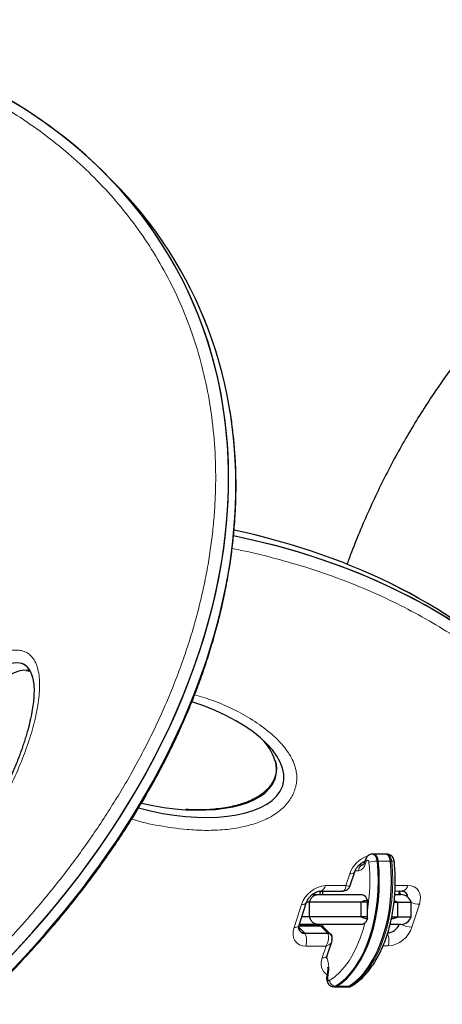
# Model space of a CAD drawing. Extents: x -83 to 770, y -9 to 651.
# Drawn here: x 168 to 175, y 172 to 189 of the extents above; entities that cross this region are included whole.
import ezdxf

# ---------------------------------------------------------------- set-up
doc = ezdxf.new("R2010")
doc.units = 0
doc.header["$LTSCALE"] = 0.125
doc.header["$MEASUREMENT"] = 0
doc.layers.add('CONTOUR', color=7, linetype='CONTINUOUS')

msp = doc.modelspace()

# ---------------------------------------------------------------- linework, layer by layer
at = {"layer": 'CONTOUR', "lineweight": 25}
for p, q in [((169.39567, 185.8448), (169.27129, 185.96919)), ((171.36217, 182.06264), (171.36029, 182.07312)), ((167.98636, 177.60835), (167.99886, 177.60511)), ((173.65439, 174.43507), (173.63924, 174.38932)), ((173.79062, 174.52459), (173.77014, 174.52459)), ((173.99541, 174.52459), (173.79062, 174.52459)), ((174.01588, 174.52459), (173.99541, 174.52459)), ((173.39898, 173.99639), (173.47515, 174.22913)), ((173.55289, 174.34538), (173.6137, 174.34538)), ((172.89145, 173.9035), (173.2718, 173.90423)), ((173.27183, 173.90637), (173.27671, 173.90608)), ((174.15136, 173.90591), (174.27464, 173.90615)), ((174.22906, 173.89875), (174.21159, 173.84538)), ((174.23095, 173.90606), (174.22906, 173.89875)), ((172.76008, 173.84538), (172.85071, 173.84538)), ((172.85071, 173.84538), (173.59402, 173.84538)), ((173.68842, 173.72038), (173.68842, 173.74776)), ((174.20039, 173.72038), (174.13868, 173.74083)), ((174.15139, 173.84538), (174.24839, 173.84538)), ((174.2228, 173.84538), (174.23126, 173.87124)), ((172.54096, 173.33011), (172.66729, 173.71612)), ((172.71557, 173.72038), (172.66888, 173.72038)), ((173.58603, 173.72038), (172.71557, 173.72038)), ((172.71557, 173.47038), (172.71557, 173.72038)), ((173.68842, 173.72038), (173.58603, 173.72038)), ((173.58603, 173.47038), (173.58603, 173.72038)), ((173.68842, 173.47038), (173.68842, 173.72038)), ((174.13682, 173.72038), (174.20039, 173.72038)), ((174.20039, 173.72038), (174.42517, 173.72038)), ((174.20039, 173.47038), (174.20039, 173.72038)), ((174.42517, 173.47038), (174.42517, 173.72038)), ((172.71557, 173.47038), (172.58686, 173.47038)), ((173.58603, 173.47038), (172.71557, 173.47038)), ((173.68842, 173.47038), (173.58603, 173.47038)), ((173.68842, 173.44301), (173.68842, 173.47038)), ((174.098, 173.44301), (174.098, 173.47038)), ((174.098, 173.47038), (174.20039, 173.47038)), ((174.20039, 173.47038), (174.42517, 173.47038)), ((172.53826, 173.31969), (172.89904, 173.32038)), ((172.87572, 173.32343), (172.53906, 173.32279)), ((172.57359, 173.34538), (172.54441, 173.34538)), ((172.85071, 173.34538), (172.57359, 173.34538)), ((172.58137, 173.34538), (172.58254, 173.32287)), ((172.68377, 173.34538), (172.68492, 173.32307)), ((173.59402, 173.34538), (172.85071, 173.34538)), ((172.88855, 173.34538), (172.88984, 173.32178)), ((173.07633, 173.17595), (172.95194, 173.30034)), ((174.24839, 173.34538), (174.07059, 173.34538)), ((172.63921, 173.19526), (173.02343, 173.196)), ((173.01382, 172.81955), (173.09, 173.05229)), ((173.12643, 172.29693), (173.14691, 172.29693)), ((173.14691, 172.29693), (173.3517, 172.29693)), ((173.3517, 172.29693), (173.37217, 172.29693))]:
    msp.add_line(p, q, dxfattribs=at)
at = {"layer": 'CONTOUR', "lineweight": 18}
for p, q in [((173.6674, 174.40364), (173.65225, 174.35788)), ((173.87068, 174.40827), (173.8502, 174.40827)), ((174.07547, 174.40827), (173.87068, 174.40827)), ((174.09595, 174.40827), (174.07547, 174.40827)), ((173.54049, 174.24538), (173.48122, 174.24538)), ((173.32616, 173.99836), (173.39024, 174.19416)), ((172.98438, 173.99771), (173.32616, 173.99836)), ((174.15493, 173.99995), (174.36757, 174.00036)), ((174.23126, 173.87124), (174.25734, 173.84517)), ((172.45605, 173.29514), (172.58238, 173.68115)), ((174.56274, 173.68494), (174.43641, 173.29893)), ((172.53443, 173.30004), (172.63921, 173.19526)), ((172.87569, 173.32129), (172.89904, 173.32038)), ((172.89904, 173.32038), (173.02343, 173.196)), ((172.99299, 172.98038), (172.65122, 172.97972)), ((172.92891, 172.78458), (172.99299, 172.98038)), ((174.0344, 172.98237), (173.9503, 172.98221)), ((173.17422, 172.30516), (173.15375, 172.30516)), ((173.37901, 172.30516), (173.17422, 172.30516)), ((173.39949, 172.30516), (173.37901, 172.30516))]:
    msp.add_line(p, q, dxfattribs=at)
at = {"layer": 'CONTOUR', "lineweight": 18, "flags": 128}
for points in [[(173.8502, 174.40827), (173.86316, 174.24476), (173.86781, 174.07989), (173.86413, 173.91495), (173.85213, 173.75122), (173.83191, 173.58996), (173.80364, 173.43243), (173.76752, 173.27984), (173.72383, 173.1334), (173.67293, 172.99422), (173.6152, 172.86339), (173.55109, 172.74193), (173.48109, 172.63078), (173.40576, 172.53079), (173.32567, 172.44276), (173.24145, 172.36735), (173.15375, 172.30516)], [(173.39949, 172.30516), (173.48719, 172.36735), (173.57141, 172.44276), (173.6515, 172.53079), (173.72684, 172.63078), (173.79683, 172.74193), (173.86094, 172.86339), (173.91868, 172.99422), (173.96958, 173.1334), (174.01326, 173.27984), (174.04938, 173.43243), (174.07766, 173.58996), (174.09788, 173.75122), (174.10987, 173.91495), (174.11356, 174.07989), (174.10891, 174.24476), (174.09595, 174.40827)], [(173.71187, 174.39024), (173.70948, 174.40225), (173.70514, 174.41247), (173.69923, 174.41994), (173.69232, 174.42398), (173.68503, 174.42422), (173.67803, 174.42063), (173.67197, 174.41356), (173.6674, 174.40364)], [(173.77016, 174.52459), (173.784, 174.52252), (173.80742, 174.50884), (173.8274, 174.48354), (173.84211, 174.44896), (173.8502, 174.40827)], [(174.09595, 174.40827), (174.08786, 174.44896), (174.07315, 174.48354), (174.05316, 174.50884), (174.02975, 174.52252), (174.01588, 174.52459)], [(174.36757, 174.00036), (174.42383, 173.9944), (174.47396, 173.97652), (174.51603, 173.94742), (174.54841, 173.90821), (174.56987, 173.8604), (174.57959, 173.80582), (174.57718, 173.74658), (174.56274, 173.68494)], [(172.65122, 172.97972), (172.59495, 172.98568), (172.54482, 173.00356), (172.50276, 173.03266), (172.47037, 173.07187), (172.44891, 173.11968), (172.4392, 173.17426), (172.44161, 173.2335), (172.45605, 173.29514)], [(172.54689, 173.34824), (172.55005, 173.3476), (172.57359, 173.34538)], [(173.05258, 172.39936), (173.14103, 172.46261), (173.22568, 172.54005), (173.30578, 172.631), (173.38064, 172.73466), (173.44959, 172.85011), (173.51202, 172.97633), (173.56737, 173.11221), (173.61517, 173.25654), (173.64423, 173.36324)], [(173.02247, 172.45558), (173.01379, 172.46337), (173.00859, 172.47087), (173.00707, 172.47777), (173.00737, 172.47983)], [(173.02247, 172.45558), (173.02065, 172.44388), (173.02082, 172.43175), (173.02298, 172.42021), (173.02694, 172.41024), (173.03238, 172.40266), (173.03883, 172.39812), (173.04576, 172.39698), (173.05258, 172.39936)], [(173.15375, 172.30516), (173.13064, 172.29712), (173.12625, 172.29693)], [(173.37217, 172.29693), (173.37638, 172.29712), (173.39949, 172.30516)]]:
    msp.add_lwpolyline(points, dxfattribs=at)
at = {"layer": 'CONTOUR', "lineweight": 25, "flags": 128}
for points in [[(173.17422, 172.30516), (173.26193, 172.36735), (173.34615, 172.44276), (173.42624, 172.53079), (173.50157, 172.63078), (173.57156, 172.74193), (173.63568, 172.86339), (173.69341, 172.99422), (173.74431, 173.1334), (173.788, 173.27984), (173.82411, 173.43243), (173.85239, 173.58996), (173.87261, 173.75122), (173.88461, 173.91495), (173.88829, 174.07989), (173.88364, 174.24476), (173.87068, 174.40827)], [(173.17422, 172.30516), (173.26193, 172.36735), (173.34615, 172.44276), (173.42624, 172.53079), (173.50157, 172.63078), (173.57156, 172.74193), (173.63568, 172.86339), (173.69341, 172.99422), (173.74431, 173.1334), (173.788, 173.27984), (173.82411, 173.43243), (173.85239, 173.58996), (173.87261, 173.75122), (173.88461, 173.91495), (173.88829, 174.07989), (173.88364, 174.24476), (173.87068, 174.40827)], [(173.37901, 172.30516), (173.46671, 172.36735), (173.55094, 172.44276), (173.63102, 172.53079), (173.70636, 172.63078), (173.77635, 172.74193), (173.84046, 172.86339), (173.8982, 172.99422), (173.9491, 173.1334), (173.99278, 173.27984), (174.0289, 173.43243), (174.05718, 173.58996), (174.0774, 173.75122), (174.08939, 173.91495), (174.09308, 174.07989), (174.08843, 174.24476), (174.07547, 174.40827)], [(173.37901, 172.30516), (173.46671, 172.36735), (173.55094, 172.44276), (173.63102, 172.53079), (173.70636, 172.63078), (173.77635, 172.74193), (173.84046, 172.86339), (173.8982, 172.99422), (173.9491, 173.1334), (173.99278, 173.27984), (174.0289, 173.43243), (174.05718, 173.58996), (174.0774, 173.75122), (174.08939, 173.91495), (174.09308, 174.07989), (174.08843, 174.24476), (174.07547, 174.40827)], [(173.87068, 174.40827), (173.86259, 174.44896), (173.84788, 174.48354), (173.8279, 174.50884), (173.80448, 174.52252), (173.79062, 174.52459)], [(173.87068, 174.40827), (173.86259, 174.44896), (173.84788, 174.48354), (173.8279, 174.50884), (173.80448, 174.52252), (173.79062, 174.52459)], [(174.07547, 174.40827), (174.06738, 174.44896), (174.05267, 174.48354), (174.03268, 174.50884), (174.00927, 174.52252), (173.99541, 174.52459)], [(174.07547, 174.40827), (174.06738, 174.44896), (174.05267, 174.48354), (174.03268, 174.50884), (174.00927, 174.52252), (173.99541, 174.52459)], [(174.23126, 173.87124), (174.23869, 173.90297), (174.2391, 173.90608)], [(174.23126, 173.87124), (174.23869, 173.90297), (174.2391, 173.90608)], [(172.93713, 173.31123), (172.93848, 173.321), (172.93986, 173.34538)], [(173.14691, 172.29693), (173.15112, 172.29712), (173.17422, 172.30516)], [(173.14691, 172.29693), (173.15112, 172.29712), (173.17422, 172.30516)], [(173.3517, 172.29693), (173.35591, 172.29712), (173.37901, 172.30516)], [(173.3517, 172.29693), (173.35591, 172.29712), (173.37901, 172.30516)]]:
    msp.add_lwpolyline(points, dxfattribs=at)
at = {"layer": 'CONTOUR', "lineweight": 18}
for centre, radius, start, end in [((173.84601, 174.03757), 0.48192, 109.08651, 161.038807), ((173.68595, 174.42972), 0.032, 170.300043, 234.591311), ((170.67736, 174.07079), 3.05128, 350.687349, 6.009548), ((173.85009, 173.86963), 0.53864, 89.98807, 104.868828), ((174.10704, 174.34528), 0.06396, 60.044717, 99.990279), ((173.406, 174.27683), 0.08416, 259.206443, 325.043792), ((173.63244, 174.25361), 0.09232, 96.243546, 185.111074), ((173.51565, 174.38182), 0.13868, 280.315737, 350.060001), ((173.67082, 174.38398), 0.03203, 170.405444, 234.574464), ((173.02098, 173.5377), 0.46147, 94.549187, 161.888667), ((172.86641, 174.02077), 0.1202, 282.724303, 348.939788), ((174.26545, 173.88785), 0.038, 164.515204, 205.90814), ((174.25745, 174.01604), 0.11123, 278.890454, 351.893545), ((172.59814, 173.76382), 0.08416, 259.20795, 325.036441), ((174.57219, 174.08718), 0.40235, 248.56739, 268.654428), ((172.47189, 173.37723), 0.08361, 259.07355, 325.69296), ((173.9978, 173.44239), 0.46147, 274.549187, 341.888667), ((174.44862, 173.7177), 0.41894, 242.661937, 268.328729), ((172.36435, 173.07185), 0.30129, 342.196396, 24.180538), ((173.74754, 173.0745), 0.30129, 342.196396, 24.180538), ((173.14094, 172.68919), 0.23249, 155.778737, 235.588566), ((172.94476, 172.86667), 0.08361, 259.07355, 325.69296), ((172.46766, 172.59461), 0.57197, 345.931733, 20.294568), ((173.16478, 172.41843), 0.1138, 189.645107, 264.438072), ((173.40027, 172.36766), 0.06251, 269.287455, 301.545691)]:
    msp.add_arc(centre, radius, start, end, dxfattribs=at)
at = {"layer": 'CONTOUR', "lineweight": 25}
for centre, radius, start, end in [((173.0899, 173.84654), 0.20135, 163.565461, 180.329965), ((172.73853, 173.84654), 0.20133, 359.669358, 16.455838), ((174.26172, 173.80583), 0.1028, 359.58895, 79.729441), ((174.26089, 173.80525), 0.10363, 359.911823, 72.447512), ((174.24839, 173.65788), 0.1875, 19.471221, 90), ((174.24839, 173.53288), 0.1875, 270, 340.528779), ((172.6339, 173.29878), 0.10366, 188.13277, 272.933125), ((172.63356, 173.29836), 0.10326, 197.392467, 273.137035), ((172.90597, 173.25411), 0.0652, 45.158502, 66.779982), ((174.0034, 173.43475), 0.2376, 274.584902, 337.906162), ((173.02354, 173.12123), 0.07477, 333.411844, 90.084059)]:
    msp.add_arc(centre, radius, start, end, dxfattribs=at)
for centre, major_axis, ratio, start_param, end_param in [((158.1255, 177.7928), (12.43528, 6.41816), 0.7030213, 4.09591775, 7.04441816), ((158.1255, 177.7928), (12.43528, 6.41816), 0.7030213, 4.09591775, 7.03334639), ((158.24989, 177.66841), (12.43528, 6.41816), 0.7030213, 4.09591775, 6.50390087), ((158.24989, 177.66841), (12.43528, 6.41816), 0.7030213, 4.09591775, 6.50381301), ((164.83758, 168.42907), (13.12202, 6.98829), 0.71611504, 6.05864091, 7.00055602), ((164.83758, 168.42907), (13.12202, 6.98829), 0.71611504, 5.99133139, 7.00055602), ((164.7132, 168.55345), (13.12202, 6.98829), 0.71611504, 0.21504089, 0.70656686), ((164.7132, 168.55345), (13.12202, 6.98829), 0.71611504, 0.21498017, 0.70656686), ((166.94711, 175.82066), (0.96512, 1.89387), 0.32188391, 0.10183888, 3.20623478), ((166.94711, 175.82066), (0.96512, 1.89387), 0.32188391, 0.10183888, 3.23585713), ((166.94711, 175.82066), (0.96512, 1.89387), 0.32188391, 5.95039281, 6.38502418), ((166.94711, 175.82066), (0.96512, 1.89387), 0.32188391, 5.92739219, 6.38502418), ((167.07149, 175.69627), (0.96512, 1.89387), 0.32188391, 0.10183888, 2.91416698), ((167.07149, 175.69627), (0.96512, 1.89387), 0.32188391, 0.01905275, 0.10183888), ((170.1886, 176.22471), (2.08412, -0.51927), 0.45620371, 6.15088866, 7.70192448), ((170.06422, 176.34909), (2.08412, -0.51927), 0.45620371, 6.15088866, 6.87431597), ((170.1886, 176.22471), (2.08412, -0.51927), 0.45620371, 4.66013598, 6.15088866), ((170.06422, 176.34909), (2.08412, -0.51927), 0.45620371, 4.7425995, 6.15088866)]:
    msp.add_ellipse(centre, major_axis=major_axis, ratio=ratio, start_param=start_param, end_param=end_param, dxfattribs=at)
at = {"layer": 'CONTOUR', "lineweight": 18}
for points, knots in [([(154.89316, 167.1715), (155.00536, 167.176), (155.31891, 167.18858), (155.83955, 167.22844), (156.26286, 167.27623), (156.69423, 167.3339), (157.13379, 167.40171), (157.77839, 167.52623), (158.4266, 167.67662), (159.07665, 167.85281), (159.72821, 168.05508), (160.37937, 168.28332), (161.02971, 168.53793), (161.67715, 168.81869), (162.32115, 169.12607), (162.95934, 169.45973), (163.59105, 169.82018), (164.21356, 170.20685), (164.82598, 170.62027), (165.42522, 171.05952), (166.01013, 171.52507), (166.57715, 172.01548), (167.12488, 172.53109), (167.6493, 173.06975), (168.14877, 173.63153), (168.61894, 174.21335), (169.058, 174.81488), (169.39445, 175.32938), (169.64469, 175.74794), (169.82248, 176.06474), (169.99039, 176.38476), (170.14777, 176.70703), (170.29406, 177.03054), (170.42934, 177.35543), (170.55351, 177.68185), (170.66612, 178.00871), (170.76677, 178.33491), (170.85561, 178.66062), (170.9326, 178.98598), (170.9975, 179.30989), (171.05015, 179.63128), (171.09075, 179.95031), (171.11932, 180.26718), (171.14133, 180.68497), (171.13906, 181.19862), (171.08981, 181.79691), (170.9954, 182.37654), (170.85796, 182.93353), (170.67909, 183.46793), (170.46149, 183.97687), (170.20678, 184.4607), (169.91782, 184.91749), (169.59615, 185.34778), (169.24457, 185.75034), (168.86442, 186.12581), (168.45834, 186.47342), (168.02745, 186.79383), (167.57419, 187.0866), (167.09948, 187.35235), (166.60553, 187.59084), (166.09309, 187.8026), (165.56419, 187.98754), (165.01943, 188.14608), (164.46068, 188.2782), (163.88842, 188.38424), (163.30439, 188.4642), (162.70902, 188.5183), (162.20473, 188.54187), (161.72554, 188.54891), (161.27311, 188.54281), (160.74242, 188.51722), (160.20592, 188.47301), (159.63313, 188.40649), (159.02429, 188.31371), (158.37986, 188.19045), (157.73179, 188.04132), (157.08182, 187.86641), (156.4303, 187.66541), (155.77911, 187.43845), (155.12868, 187.18513), (154.48108, 186.90566), (153.83686, 186.59957), (153.19837, 186.26721), (152.56629, 185.90806), (151.94331, 185.52269), (151.33032, 185.11056), (150.73041, 184.67258), (150.14472, 184.20829), (149.57679, 183.7191), (149.02803, 183.20467), (148.50243, 182.66714), (148.00164, 182.10644), (147.53, 181.5256), (147.08929, 180.92492), (146.68396, 180.30855), (146.37718, 179.78257), (146.15219, 179.35663), (145.99377, 179.03456), (145.84641, 178.71122), (145.71004, 178.38644), (145.58474, 178.06008), (145.47099, 177.73325), (145.36919, 177.40702), (145.27918, 177.08125), (145.20101, 176.75577), (145.13493, 176.4317), (145.08109, 176.1101), (145.03931, 175.79082), (145.00956, 175.47366), (144.98598, 175.05543), (144.98633, 174.54114), (145.03333, 173.94194), (145.12558, 173.3613), (145.26095, 172.8032), (145.43785, 172.26763), (145.6536, 171.75745), (145.90656, 171.27234), (146.19387, 170.81424), (146.51401, 170.38262), (146.86415, 169.97872), (147.24297, 169.60191), (147.64781, 169.25295), (148.07754, 168.9312), (148.52972, 168.63707), (149.00347, 168.37005), (149.49638, 168.13004), (150.00838, 167.91771), (150.48585, 167.74634), (150.79921, 167.6574), (150.93025, 167.62021)], [0, 0, 0, 0, 0.00494617, 0.01382266, 0.02271223, 0.02324861, 0.03239271, 0.04155148, 0.05069571, 0.05985529, 0.0689997, 0.0781605, 0.08730515, 0.09646763, 0.10561259, 0.11477733, 0.12392269, 0.13309034, 0.14223619, 0.15140752, 0.16055396, 0.16972982, 0.17887693, 0.18805812, 0.19720591, 0.20639301, 0.21554141, 0.22473444, 0.2293096, 0.23388474, 0.23848458, 0.24308439, 0.24765964, 0.25223488, 0.2568363, 0.2614377, 0.26601283, 0.27058796, 0.27518955, 0.27979115, 0.28436597, 0.28894081, 0.29354113, 0.29814147, 0.30728885, 0.3164833, 0.32562998, 0.33481864, 0.34396469, 0.35314737, 0.36229288, 0.37147005, 0.38061512, 0.38978754, 0.39893228, 0.4081008, 0.41724528, 0.4264107, 0.43555497, 0.44471799, 0.45386212, 0.46302331, 0.47216734, 0.48132719, 0.49047117, 0.49963012, 0.50877407, 0.51793247, 0.52250379, 0.53027076, 0.53803772, 0.54583985, 0.55364196, 0.56278605, 0.57194481, 0.58108903, 0.5902486, 0.599393, 0.60855376, 0.6176984, 0.62686084, 0.6360058, 0.64517047, 0.65431582, 0.66348338, 0.67262922, 0.68180046, 0.69094688, 0.70012262, 0.70926971, 0.71845076, 0.72759854, 0.73678549, 0.74593388, 0.75512676, 0.76427556, 0.76887534, 0.7734751, 0.77805035, 0.78262559, 0.78722698, 0.79182837, 0.7964035, 0.80097863, 0.80558024, 0.81018185, 0.81475668, 0.81933153, 0.8239319, 0.82853228, 0.83767968, 0.84687426, 0.85602096, 0.86520977, 0.87435583, 0.88353865, 0.89268417, 0.90186147, 0.91100655, 0.92017908, 0.92932382, 0.93849243, 0.94763691, 0.9568024, 0.96594668, 0.97510974, 0.98425388, 0.9934151, 1, 1, 1, 1]), ([(167.10913, 179.84812), (166.96815, 179.83348), (166.65465, 179.80091), (166.16476, 179.73302), (165.63958, 179.64525), (165.11105, 179.5405), (164.60027, 179.42373), (164.04936, 179.28182), (163.45809, 179.11032), (162.80683, 178.89657), (162.15571, 178.65756), (161.5066, 178.39347), (160.85995, 178.10389), (160.21785, 177.78911), (159.58088, 177.44872), (158.95137, 177.08317), (158.33005, 176.69203), (157.71959, 176.27604), (157.12086, 175.8348), (156.53688, 175.36944), (155.96873, 174.87964), (155.41975, 174.36706), (154.89122, 173.83155), (154.38677, 173.27542), (153.90779, 172.6988), (153.45806, 172.10476), (153.03899, 171.49374), (152.65425, 170.86965), (152.3051, 170.23323), (151.99475, 169.58913), (151.72412, 168.93835), (151.4956, 168.28599), (151.30963, 167.63315), (151.16751, 166.98501), (151.06911, 166.34259), (151.01459, 165.71072), (151.0033, 165.09018), (151.0344, 164.48516), (151.10685, 163.8961), (151.21906, 163.32642), (151.36978, 162.7762), (151.55696, 162.24808), (151.77929, 161.74189), (152.03451, 161.25953), (152.32138, 160.80067), (152.63758, 160.36666), (152.98198, 159.95706), (153.35237, 159.57277), (153.74773, 159.21333), (154.16599, 158.87934), (154.60627, 158.57033), (155.06665, 158.2867), (155.54639, 158.02801), (156.0437, 157.79451), (156.55798, 157.58584), (157.08754, 157.40214), (157.63189, 157.24312), (158.18945, 157.10886), (158.75981, 156.99916), (159.34145, 156.91406), (159.93404, 156.85342), (160.53611, 156.81728), (161.14736, 156.80558), (161.66322, 156.8162), (162.17238, 156.84157), (162.67426, 156.88049), (163.27398, 156.94852), (163.87745, 157.03835), (164.49592, 157.15213), (165.13049, 157.29183), (165.77985, 157.45907), (166.43102, 157.65134), (167.08227, 157.86853), (167.73324, 158.11101), (168.38203, 158.37858), (169.02819, 158.67164), (169.66961, 158.98991), (170.30571, 159.3338), (170.93413, 159.70284), (171.55412, 160.09745), (172.16302, 160.51688), (172.75991, 160.96151), (173.34177, 161.43021), (173.9075, 161.92325), (174.45373, 162.43897), (174.97918, 162.97747), (175.48021, 163.53641), (175.95539, 164.11564), (176.40099, 164.71202), (176.81555, 165.3251), (177.19547, 165.95092), (177.53947, 166.58869), (177.84441, 167.23375), (178.10938, 167.88507), (178.33207, 168.53755), (178.51207, 169.19006), (178.64817, 169.83746), (178.74054, 170.47873), (178.78907, 171.10906), (178.79447, 171.72773), (178.75762, 172.33056), (178.6796, 172.91716), (178.56202, 173.48416), (178.40616, 174.03149), (178.21408, 174.55658), (177.98708, 175.05961), (177.72744, 175.53871), (177.4364, 175.99423), (177.11626, 176.42485), (176.76815, 176.83103), (176.39428, 177.21187), (175.99564, 177.56784), (175.57431, 177.89837), (175.13114, 178.20391), (174.66807, 178.48409), (174.18579, 178.73932), (173.68614, 178.96942), (173.1696, 179.17455), (172.6382, 179.35528), (172.09112, 179.50924), (171.68077, 179.61035), (171.44919, 179.65257), (171.40865, 179.65996)], [0, 0, 0, 0, 0.005694135, 0.012662944, 0.019631736, 0.026628303, 0.033624847, 0.039811132, 0.048333995, 0.056870707, 0.065393748, 0.073931726, 0.082454991, 0.090994611, 0.099518154, 0.108059847, 0.116583726, 0.125127979, 0.133652253, 0.142199582, 0.150724298, 0.159275201, 0.167800382, 0.176355237, 0.184880856, 0.193439776, 0.201965742, 0.210528399, 0.219054551, 0.227620054, 0.236146189, 0.244713112, 0.253239025, 0.261805639, 0.270331176, 0.27889582, 0.287420898, 0.295982317, 0.304506923, 0.313064431, 0.321588596, 0.330142038, 0.338665819, 0.347215419, 0.355738876, 0.36428507, 0.372808263, 0.381351563, 0.389874546, 0.398415462, 0.40693828, 0.41547728, 0.423999972, 0.432537468, 0.441060069, 0.449596418, 0.458118957, 0.466654467, 0.475176971, 0.483711917, 0.492234412, 0.500769041, 0.509291551, 0.517826098, 0.522086789, 0.530152546, 0.538228637, 0.546252468, 0.554286755, 0.56280949, 0.571345316, 0.57986819, 0.588404978, 0.596928032, 0.605466111, 0.613989393, 0.622529141, 0.631052705, 0.639594558, 0.648118463, 0.65666291, 0.665187213, 0.673734773, 0.682259521, 0.690810685, 0.699335898, 0.707891033, 0.716416679, 0.724975873, 0.733501857, 0.742064745, 0.750590903, 0.759156555, 0.76768268, 0.776249639, 0.78477553, 0.793342059, 0.801867566, 0.810432022, 0.818957068, 0.827518233, 0.836042807, 0.844600035, 0.853124172, 0.86167734, 0.870201096, 0.878750447, 0.887273884, 0.895819862, 0.904343039, 0.912886159, 0.921409129, 0.929949899, 0.938472707, 0.947011592, 0.955534277, 0.964071683, 0.972594279, 0.98113056, 0.989653096, 0.998188559, 1, 1, 1, 1]), ([(167.85418, 177.95018), (167.87584, 177.94535), (167.91919, 177.93569), (167.97775, 177.90627), (168.02975, 177.86564), (168.08288, 177.80338), (168.12834, 177.71626), (168.16264, 177.59679), (168.18004, 177.4604), (168.18112, 177.30961), (168.16392, 177.09609), (168.11469, 176.81733), (168.0191, 176.47476), (167.88996, 176.11575), (167.73057, 175.74208), (167.53614, 175.35653), (167.31217, 174.97909), (167.0895, 174.66058), (166.88007, 174.39931), (166.68934, 174.19476), (166.51636, 174.04443), (166.37267, 173.94437), (166.26485, 173.88322), (166.15354, 173.8371), (166.03399, 173.8085), (165.92951, 173.80905), (165.84562, 173.83219), (165.78436, 173.86402), (165.73235, 173.90779), (165.68014, 173.97281), (165.63587, 174.06383), (165.60324, 174.18927), (165.58815, 174.33268), (165.59021, 174.49151), (165.61252, 174.71631), (165.66936, 175.00946), (165.77592, 175.3692), (165.91453, 175.73594), (166.07977, 176.1079), (166.27475, 176.48256), (166.49813, 176.84874), (166.71072, 177.145), (166.89861, 177.3743), (167.05317, 177.5409), (167.1983, 177.67425), (167.3288, 177.77548), (167.4413, 177.84853), (167.55878, 177.90748), (167.66973, 177.94372), (167.76992, 177.9584), (167.8261, 177.95292), (167.85418, 177.95018)], [0, 0, 0, 0, 0.007574933, 0.015152232, 0.023460696, 0.031775924, 0.045232881, 0.058718742, 0.074793678, 0.0909318, 0.107051429, 0.141511911, 0.176100791, 0.210646513, 0.250046758, 0.289601781, 0.329093983, 0.368408203, 0.392863034, 0.417351634, 0.441648477, 0.452780383, 0.463899802, 0.475166792, 0.486411473, 0.499987556, 0.508199891, 0.516415717, 0.524782852, 0.533156941, 0.547029465, 0.560932527, 0.577753553, 0.594640535, 0.611508551, 0.647668377, 0.683962291, 0.720208547, 0.758624091, 0.797188211, 0.835681342, 0.873999676, 0.89386834, 0.913759266, 0.933565459, 0.945464325, 0.957351043, 0.969395203, 0.981411838, 0.990709069, 1, 1, 1, 1]), ([(170.78401, 177.20407), (170.88729, 177.1727), (171.11328, 177.10406), (171.44012, 176.96289), (171.76318, 176.78454), (172.02565, 176.59439), (172.23274, 176.40266), (172.35995, 176.24009), (172.44136, 176.08984), (172.48298, 175.97195), (172.50265, 175.85527), (172.50242, 175.752), (172.48498, 175.65404), (172.45675, 175.56607), (172.42668, 175.50971), (172.41217, 175.48249)], [0, 0, 0, 0, 0.1201022, 0.26280181, 0.40505299, 0.54671603, 0.6421973, 0.73752662, 0.7885105, 0.83942061, 0.87756176, 0.91563302, 0.94440941, 0.97315876, 1, 1, 1, 1]), ([(172.41217, 175.48249), (172.39257, 175.45196), (172.35617, 175.39524), (172.28817, 175.32063), (172.20629, 175.24667), (172.10434, 175.17527), (171.95576, 175.09524), (171.77318, 175.02594), (171.52754, 174.96621), (171.25134, 174.92946), (170.94982, 174.92136), (170.59234, 174.94066), (170.18596, 174.99984), (169.87665, 175.06303), (169.73097, 175.11437), (169.72719, 175.1157)], [0, 0, 0, 0, 0.03272838, 0.06078325, 0.08885934, 0.13034012, 0.17190367, 0.24379683, 0.31588586, 0.423238, 0.5309945, 0.63866026, 0.81663453, 0.9952349, 1, 1, 1, 1]), ([(173.27671, 173.90608), (173.2787, 173.90585), (173.28971, 173.90463), (173.30522, 173.92013), (173.32115, 173.95083), (173.32449, 173.98248), (173.32616, 173.99836)], [0, 0, 0, 0, 0.06777848, 0.37540172, 0.68661253, 1, 1, 1, 1]), ([(173.39824, 173.99667), (173.39594, 173.99327), (173.39107, 173.98606), (173.36573, 173.98653), (173.33938, 173.99441), (173.32616, 173.99836)], [0, 0, 0, 0, 0.30715089, 0.65236819, 1, 1, 1, 1]), ([(173.02343, 173.196), (173.02796, 173.18023), (173.03708, 173.1485), (173.03441, 173.09135), (173.02061, 173.03287), (173.00222, 172.99791), (172.99299, 172.98038)], [0, 0, 0, 0, 0.24586061, 0.49471863, 0.74647889, 1, 1, 1, 1]), ([(173.08978, 173.05351), (173.08541, 173.04381), (173.07628, 173.02359), (173.04211, 172.99766), (173.0094, 172.98615), (172.99299, 172.98038)], [0, 0, 0, 0, 0.31428763, 0.655949, 1, 1, 1, 1])]:
    msp.add_open_spline(points, degree=3, knots=knots, dxfattribs=at)
at = {"layer": 'CONTOUR', "lineweight": 25}
for points, knots in [([(207.68288, 178.53429), (207.60013, 178.60501), (207.36088, 178.80946), (206.96227, 179.14242), (206.48603, 179.53075), (206.00635, 179.91187), (205.52346, 180.28572), (205.03754, 180.65214), (204.54878, 181.01099), (204.05735, 181.36211), (203.56344, 181.70537), (203.06724, 182.04064), (202.56893, 182.36777), (202.0687, 182.68663), (201.56674, 182.99709), (201.06323, 183.29903), (200.55836, 183.59232), (200.05233, 183.87683), (199.54532, 184.15244), (199.03753, 184.41905), (198.52913, 184.67653), (198.02033, 184.92478), (197.51131, 185.16367), (197.00227, 185.39312), (196.49339, 185.61301), (195.98488, 185.82325), (195.47691, 186.02373), (194.96969, 186.21436), (194.46341, 186.39506), (193.95827, 186.56572), (193.45445, 186.72628), (192.95217, 186.87663), (192.4516, 187.01672), (191.95296, 187.14645), (191.45644, 187.26576), (190.96226, 187.37457), (190.4706, 187.47283), (189.98168, 187.56047), (189.49571, 187.63744), (189.01288, 187.70369), (188.5334, 187.75917), (188.05749, 187.80385), (187.58536, 187.83768), (187.11721, 187.86064), (186.65326, 187.87272), (186.19373, 187.87388), (185.73882, 187.86414), (185.28874, 187.84349), (184.84372, 187.81193), (184.40395, 187.76948), (183.96965, 187.71618), (183.54101, 187.65204), (183.11825, 187.57712), (182.70155, 187.49146), (182.29111, 187.39513), (181.8871, 187.28817), (181.48972, 187.17068), (181.09913, 187.04272), (180.71549, 186.90437), (180.33896, 186.75574), (179.96969, 186.5969), (179.60782, 186.42797), (179.25347, 186.24902), (178.90679, 186.06017), (178.56787, 185.86152), (178.23684, 185.65316), (177.91381, 185.43519), (177.59886, 185.20772), (177.29211, 184.97085), (176.99364, 184.72466), (176.70354, 184.46926), (176.42191, 184.20474), (176.14884, 183.9312), (175.88443, 183.64874), (175.62876, 183.35747), (175.38193, 183.05747), (175.14401, 182.74883), (174.9151, 182.43166), (174.69528, 182.10606), (174.48464, 181.77211), (174.28328, 181.42993), (174.09127, 181.07962), (173.90875, 180.72129), (173.73563, 180.35515), (173.57266, 179.98092), (173.44196, 179.66026), (173.36955, 179.46181), (173.34449, 179.39312)], [0, 0, 0, 0, 0.00635789, 0.01838018, 0.0304038, 0.04242887, 0.05445551, 0.06648384, 0.07851396, 0.09054599, 0.10258003, 0.11461618, 0.12665453, 0.13869517, 0.15073819, 0.16278366, 0.17483165, 0.18688222, 0.1989354, 0.21099124, 0.22304975, 0.23511094, 0.24717478, 0.25924123, 0.27131024, 0.28338172, 0.29545555, 0.30753157, 0.3196096, 0.33168941, 0.34377072, 0.35585323, 0.36793655, 0.38002023, 0.39210363, 0.40418617, 0.4162672, 0.42834599, 0.44042175, 0.4524936, 0.46456058, 0.47662167, 0.48867574, 0.50072163, 0.51275809, 0.52478381, 0.53679745, 0.54879764, 0.56078298, 0.5727521, 0.58470364, 0.59663632, 0.6085489, 0.62044029, 0.63230951, 0.64415577, 0.65597846, 0.66777718, 0.67955177, 0.69130236, 0.70302931, 0.71473328, 0.72641521, 0.73807632, 0.74971811, 0.76134233, 0.77295096, 0.7845462, 0.79613043, 0.8077062, 0.81927615, 0.83084302, 0.84240923, 0.85397697, 0.86554899, 0.87712798, 0.8887165, 0.90031699, 0.91193172, 0.92356274, 0.93521188, 0.94688074, 0.95857063, 0.97028261, 0.98201745, 0.99377564, 1, 1, 1, 1]), ([(154.79008, 166.82327), (154.86017, 166.82415), (155.06478, 166.82673), (155.40736, 166.84281), (155.81715, 166.87072), (156.22946, 166.90996), (156.64366, 166.9598), (157.05943, 167.02036), (157.47636, 167.09153), (157.89408, 167.17323), (158.31207, 167.26534), (158.72966, 167.36771), (159.14615, 167.48015), (159.56096, 167.60244), (159.97366, 167.73441), (160.38382, 167.87587), (160.791, 168.0266), (161.19482, 168.18641), (161.59492, 168.35507), (161.99096, 168.53238), (162.38263, 168.71813), (162.76966, 168.91212), (163.15134, 169.11391), (163.52725, 169.32324), (163.89696, 169.53975), (164.26048, 169.76334), (164.61744, 169.99369), (164.96744, 170.23045), (165.31016, 170.4733), (165.64527, 170.72191), (165.97251, 170.97599), (166.29167, 171.23524), (166.60255, 171.4994), (166.90499, 171.76822), (167.19888, 172.0415), (167.4829, 172.31782), (167.75699, 172.59728), (168.0216, 172.87983), (168.2781, 173.16679), (168.52634, 173.45793), (168.76589, 173.75271), (168.99637, 174.05058), (169.21742, 174.35104), (169.42875, 174.65357), (169.6301, 174.95771), (169.82123, 175.26301), (170.00196, 175.56906), (170.17213, 175.87546), (170.33161, 176.18185), (170.48031, 176.48787), (170.61789, 176.79281), (170.74482, 177.09737), (170.86174, 177.40246), (170.96917, 177.70937), (171.06694, 178.01784), (171.15485, 178.32738), (171.23269, 178.63748), (171.30027, 178.94761), (171.35743, 179.25723), (171.40401, 179.56577), (171.43989, 179.87268), (171.46497, 180.17737), (171.47918, 180.47925), (171.48247, 180.77773), (171.47479, 181.07221), (171.45635, 181.36228), (171.42648, 181.64941), (171.39819, 181.86501), (171.3764, 181.98395), (171.3718, 182.00901)], [0, 0, 0, 0, 0.00942524, 0.0275143, 0.04559519, 0.06366219, 0.0817097, 0.09973237, 0.11772515, 0.1356833, 0.15360277, 0.17146339, 0.18923577, 0.20691783, 0.22450166, 0.24198045, 0.25934861, 0.27660171, 0.29373653, 0.31075098, 0.32764416, 0.34441625, 0.36106995, 0.37754624, 0.39388412, 0.41008589, 0.42614424, 0.4420537, 0.45781069, 0.47341336, 0.48886159, 0.50415685, 0.51930213, 0.53430183, 0.54916165, 0.56389071, 0.57830423, 0.59262627, 0.60689679, 0.62110376, 0.63523633, 0.64928497, 0.66324162, 0.67709974, 0.69085433, 0.704502, 0.71804092, 0.73147079, 0.74479284, 0.7580097, 0.77112085, 0.78408054, 0.79708102, 0.81014594, 0.82327102, 0.83645109, 0.84968006, 0.86295105, 0.87625643, 0.88958802, 0.90293713, 0.91629477, 0.92964952, 0.94299132, 0.95631118, 0.96959546, 0.98285057, 0.99638625, 1, 1, 1, 1]), ([(167.95301, 177.61118), (167.95941, 177.61121), (167.97211, 177.61125), (167.98164, 177.60931), (167.98636, 177.60835)], [0, 0, 0, 0, 0.50440324, 1, 1, 1, 1]), ([(168.05768, 177.50667), (168.06145, 177.49417), (168.07088, 177.46283), (168.07965, 177.40215), (168.0865, 177.32251), (168.08678, 177.22636), (168.07881, 177.11176), (168.06188, 176.98303), (168.03531, 176.83549), (167.99746, 176.67006), (167.94704, 176.48944), (167.88483, 176.29939), (167.81073, 176.10083), (167.72416, 175.89313), (167.62457, 175.67564), (167.51785, 175.46169), (167.40322, 175.25161), (167.28472, 175.0529), (167.1582, 174.85936), (167.03282, 174.68423), (166.91445, 174.53168), (166.80641, 174.4035), (166.705, 174.29417), (166.60861, 174.20072), (166.51823, 174.12179), (166.43413, 174.05712), (166.3559, 174.00536), (166.28387, 173.96522), (166.21925, 173.93618), (166.1606, 173.91649), (166.10876, 173.90576), (166.0651, 173.90377), (166.03836, 173.90654), (166.02703, 173.91058), (166.02391, 173.91169)], [0, 0, 0, 0, 0.01289199, 0.03229629, 0.05260872, 0.07985053, 0.10884978, 0.14060155, 0.17605841, 0.2173291, 0.26118283, 0.30678511, 0.35441741, 0.40433955, 0.45682456, 0.51214499, 0.56048834, 0.6116159, 0.66037558, 0.7073101, 0.74733387, 0.78136464, 0.81189143, 0.84004816, 0.86477613, 0.88660536, 0.90658078, 0.92444326, 0.94030165, 0.95446108, 0.96880019, 0.98205236, 0.99504846, 1, 1, 1, 1]), ([(172.1355, 176.10128), (172.13747, 176.09591), (172.14727, 176.06922), (172.15594, 176.01997), (172.16025, 175.95644), (172.15504, 175.89631), (172.14113, 175.8363), (172.11776, 175.77491), (172.08851, 175.72034), (172.0595, 175.67851), (172.02799, 175.6395), (171.98862, 175.59738), (171.93398, 175.54944), (171.87048, 175.50362), (171.79796, 175.46059), (171.71508, 175.42035), (171.62073, 175.38327), (171.51406, 175.3499), (171.39305, 175.32039), (171.25893, 175.29601), (171.11267, 175.27857), (170.95515, 175.26918), (170.79428, 175.26746), (170.68683, 175.27249), (170.63526, 175.27491)], [0, 0, 0, 0, 0.01140802, 0.05663353, 0.09800015, 0.13008484, 0.16402665, 0.19606877, 0.22659477, 0.24911693, 0.26331459, 0.29174541, 0.32322312, 0.35697491, 0.39429314, 0.43625254, 0.48374744, 0.5374712, 0.59802812, 0.6677535, 0.74329045, 0.82539513, 0.91620542, 1, 1, 1, 1]), ([(173.43301, 172.31441), (173.44872, 172.32459), (173.49321, 172.35338), (173.56372, 172.40979), (173.64309, 172.48664), (173.71826, 172.57437), (173.78881, 172.67222), (173.85421, 172.77948), (173.91401, 172.89534), (173.96785, 173.01895), (174.01541, 173.14942), (174.05644, 173.28587), (174.09071, 173.42739), (174.11804, 173.57307), (174.13828, 173.72195), (174.15133, 173.87306), (174.15713, 174.02546), (174.15556, 174.1781), (174.14854, 174.30333), (174.1413, 174.37709), (174.13898, 174.4007)], [0, 0, 0, 0, 0.03165148, 0.08958737, 0.1478553, 0.20651764, 0.26543477, 0.32448675, 0.38358219, 0.4426546, 0.50167921, 0.5606466, 0.6195571, 0.67841683, 0.73723519, 0.79602332, 0.85479332, 0.91355774, 0.97232851, 1, 1, 1, 1]), ([(173.47515, 174.22913), (173.47707, 174.23455), (173.48294, 174.25112), (173.49872, 174.28166), (173.525, 174.31818), (173.55771, 174.35199), (173.59398, 174.37966), (173.62431, 174.39728), (173.63981, 174.40252), (173.64409, 174.40397)], [0, 0, 0, 0, 0.08154978, 0.24968923, 0.41989295, 0.59174054, 0.76397266, 0.93474861, 1, 1, 1, 1]), ([(173.77022, 174.52318), (173.76416, 174.52345), (173.74616, 174.52425), (173.7182, 174.5137), (173.69044, 174.49457), (173.66799, 174.46823), (173.65913, 174.44663), (173.65439, 174.43507)], [0, 0, 0, 0, 0.11546291, 0.34349373, 0.55438712, 0.76151674, 1, 1, 1, 1]), ([(174.13898, 174.4007), (174.13755, 174.40997), (174.1341, 174.43227), (174.12032, 174.46408), (174.09753, 174.49326), (174.06814, 174.51361), (174.03965, 174.52428), (174.02184, 174.52346), (174.01591, 174.52318)], [0, 0, 0, 0, 0.14505058, 0.34909094, 0.53742291, 0.72192087, 0.90743405, 1, 1, 1, 1]), ([(173.63924, 174.38932), (173.6374, 174.38424), (173.63209, 174.36955), (173.62222, 174.35219), (173.61341, 174.3436), (173.61392, 174.34398), (173.61411, 174.34412)], [0, 0, 0, 0, 0.171735405, 0.49690805, 0.817465587, 1, 1, 1, 1]), ([(172.66729, 173.71612), (172.66921, 173.72153), (172.67508, 173.7381), (172.69085, 173.76863), (172.71715, 173.80519), (172.7498, 173.83889), (172.78628, 173.86697), (172.82351, 173.88754), (172.85781, 173.89971), (172.87981, 173.90324), (172.88908, 173.90344), (172.89145, 173.9035)], [0, 0, 0, 0, 0.06135531, 0.18785775, 0.31591329, 0.44520561, 0.57478725, 0.70327332, 0.83022124, 0.95667563, 1, 1, 1, 1]), ([(173.2767, 173.9045), (173.29004, 173.90601), (173.31642, 173.90898), (173.3539, 173.93057), (173.38376, 173.96094), (173.39396, 173.98475), (173.39905, 173.99663)], [0, 0, 0, 0, 0.25598959, 0.50601589, 0.75353521, 1, 1, 1, 1]), ([(174.27464, 173.90615), (174.27772, 173.90605), (174.28599, 173.90578), (174.28929, 173.9047), (174.29137, 173.90402)], [0, 0, 0, 0, 0.37258479, 1, 1, 1, 1]), ([(172.71557, 173.72038), (172.72246, 173.73955), (172.73624, 173.77788), (172.77382, 173.81997), (172.81342, 173.8414), (172.83993, 173.84535), (172.85041, 173.84538), (172.85071, 173.84538)], [0, 0, 0, 0, 0.27304524, 0.5460609, 0.81984135, 0.99475415, 1, 1, 1, 1]), ([(173.68842, 173.74776), (173.66093, 173.74511), (173.62546, 173.7417), (173.59326, 173.72429), (173.58603, 173.72038)], [0, 0, 0, 0, 0.775252037, 1, 1, 1, 1]), ([(173.59402, 173.84538), (173.60612, 173.84331), (173.63032, 173.83917), (173.66246, 173.80681), (173.68037, 173.77236), (173.68738, 173.75094), (173.68842, 173.74776)], [0, 0, 0, 0, 0.315016027, 0.630033745, 0.945009853, 1, 1, 1, 1]), ([(172.85071, 173.34538), (172.85041, 173.34538), (172.83993, 173.34541), (172.81342, 173.34936), (172.77382, 173.3708), (172.73624, 173.41288), (172.72246, 173.45121), (172.71557, 173.47038)], [0, 0, 0, 0, 0.00524585, 0.18015865, 0.4539391, 0.72695476, 1, 1, 1, 1]), ([(173.58603, 173.47038), (173.61092, 173.45975), (173.64434, 173.44549), (173.67946, 173.44351), (173.68842, 173.44301)], [0, 0, 0, 0, 0.74493271, 1, 1, 1, 1]), ([(173.68842, 173.44301), (173.68158, 173.42549), (173.6679, 173.39045), (173.63621, 173.3568), (173.61028, 173.34591), (173.59613, 173.34545), (173.59402, 173.34538)], [0, 0, 0, 0, 0.31492847, 0.62985557, 0.94481801, 1, 1, 1, 1]), ([(174.0873, 173.4188), (174.09, 173.42346), (174.0942, 173.43072), (174.097, 173.43977), (174.098, 173.44301)], [0, 0, 0, 0, 0.64187249, 1, 1, 1, 1]), ([(174.098, 173.44301), (174.1255, 173.44565), (174.16096, 173.44907), (174.19316, 173.46647), (174.20039, 173.47038)], [0, 0, 0, 0, 0.77525204, 1, 1, 1, 1]), ([(172.53488, 173.26829), (172.53477, 173.26853), (172.53417, 173.26996), (172.53221, 173.28181), (172.53338, 173.30333), (172.53874, 173.32227), (172.54096, 173.33011)], [0, 0, 0, 0, 0.068493812, 0.405410237, 0.75410091, 1, 1, 1, 1]), ([(172.89989, 173.32167), (172.89943, 173.32178), (172.88939, 173.32402), (172.87908, 173.32358), (172.86924, 173.32316)], [0, 0, 0, 0, 0.046072593, 1, 1, 1, 1]), ([(172.89904, 173.32038), (172.91299, 173.32013), (172.92731, 173.31988), (172.93601, 173.31178), (172.93624, 173.31157)], [0, 0, 0, 0, 0.97368685, 1, 1, 1, 1]), ([(158.60615, 156.91571), (158.70272, 156.89941), (158.9268, 156.86157), (159.28442, 156.81476), (159.67807, 156.77318), (160.07715, 156.74261), (160.48104, 156.72267), (160.88941, 156.71354), (161.3018, 156.71521), (161.7178, 156.7277), (162.13696, 156.75101), (162.55879, 156.78513), (162.98288, 156.83), (163.40833, 156.88555), (163.83453, 156.95171), (164.26083, 157.02833), (164.68706, 157.11533), (165.1128, 157.2126), (165.53763, 157.32), (165.96116, 157.43738), (166.38301, 157.5646), (166.80284, 157.7015), (167.22029, 157.84792), (167.63505, 158.00369), (168.04684, 158.16865), (168.45481, 158.34242), (168.85852, 158.52478), (169.25751, 158.71539), (169.6518, 158.9142), (170.04096, 159.12091), (170.42458, 159.33523), (170.80228, 159.55686), (171.17372, 159.78552), (171.53861, 160.02095), (171.89669, 160.26286), (172.2477, 160.51102), (172.59147, 160.76519), (172.92782, 161.02515), (173.25543, 161.28978), (173.57441, 161.5592), (173.88501, 161.83326), (174.18841, 162.1129), (174.48421, 162.3977), (174.77198, 162.68718), (175.05131, 162.98087), (175.32186, 163.27832), (175.58329, 163.57908), (175.83534, 163.88274), (176.07776, 164.18892), (176.31035, 164.49723), (176.53294, 164.80734), (176.74537, 165.11894), (176.94761, 165.43179), (177.13881, 165.74468), (177.31966, 166.05843), (177.49086, 166.37368), (177.65336, 166.69218), (177.80683, 167.0134), (177.951, 167.33681), (178.08559, 167.66189), (178.21032, 167.98805), (178.32497, 168.31473), (178.4293, 168.64134), (178.52314, 168.96732), (178.60631, 169.29211), (178.6787, 169.61518), (178.74019, 169.93601), (178.79072, 170.25407), (178.83016, 170.56894), (178.85894, 170.88187), (178.87726, 171.19385), (178.88505, 171.50575), (178.88223, 171.81682), (178.86862, 172.12672), (178.84442, 172.4352), (178.80861, 172.74143), (178.77476, 172.97671), (178.74936, 173.10814), (178.74321, 173.13996)], [0, 0, 0, 0, 0.01163771, 0.02700326, 0.04241344, 0.05786221, 0.07334319, 0.08884973, 0.10437498, 0.11991191, 0.13545341, 0.15099022, 0.16651498, 0.1820245, 0.19745985, 0.21284504, 0.22817369, 0.24344038, 0.25864031, 0.27376937, 0.28882414, 0.3038019, 0.31870064, 0.33351906, 0.34825659, 0.36291485, 0.37743106, 0.39185234, 0.40617191, 0.42038359, 0.43448249, 0.44846497, 0.46232868, 0.47607247, 0.48969635, 0.50320144, 0.51658993, 0.52986502, 0.54303362, 0.55595715, 0.56881864, 0.58161985, 0.59435123, 0.60700436, 0.61957209, 0.63204857, 0.64442923, 0.65671085, 0.66889149, 0.68097051, 0.69294848, 0.70482717, 0.7166096, 0.72830658, 0.73980514, 0.75134538, 0.76292102, 0.77452583, 0.78615311, 0.79779585, 0.80944676, 0.82109717, 0.83273849, 0.84436351, 0.85596525, 0.86753711, 0.879073, 0.89056734, 0.90201409, 0.91341649, 0.92495651, 0.93658748, 0.94831148, 0.9601293, 0.97204062, 0.984044, 0.99613686, 1, 1, 1, 1]), ([(173.02343, 173.196), (173.03618, 173.19432), (173.06167, 173.19098), (173.08612, 173.16989), (173.09056, 173.14982), (173.09229, 173.14202)], [0, 0, 0, 0, 0.3793111, 0.75862219, 1, 1, 1, 1]), ([(173.09034, 173.05336), (173.0941, 173.06782), (173.10178, 173.09735), (173.0966, 173.1282), (173.09395, 173.14393)], [0, 0, 0, 0, 0.49001356, 1, 1, 1, 1]), ([(173.00619, 172.76864), (173.00602, 172.76977), (173.00519, 172.77531), (173.0063, 172.79317), (173.01162, 172.81183), (173.01382, 172.81955)], [0, 0, 0, 0, 0.1309843, 0.64060907, 1, 1, 1, 1]), ([(173.01969, 172.62627), (173.0204, 172.61093), (173.02197, 172.57678), (173.01745, 172.5265), (173.01054, 172.49452), (173.00737, 172.47983)], [0, 0, 0, 0, 0.306106751, 0.68124247, 1, 1, 1, 1]), ([(173.00737, 172.47983), (173.00558, 172.47072), (173.00108, 172.44784), (173.00313, 172.41028), (173.01448, 172.37188), (173.03423, 172.33971), (173.06097, 172.31547), (173.09244, 172.29974), (173.11515, 172.29815), (173.12601, 172.29739)], [0, 0, 0, 0, 0.11032629, 0.27727599, 0.43774432, 0.58630214, 0.7282696, 0.87012393, 1, 1, 1, 1]), ([(173.37216, 172.29734), (173.3731, 172.2972), (173.38634, 172.29531), (173.4081, 172.30134), (173.426, 172.31074), (173.43301, 172.31441)], [0, 0, 0, 0, 0.04444445, 0.62643383, 1, 1, 1, 1])]:
    msp.add_open_spline(points, degree=3, knots=knots, dxfattribs=at)

doc.saveas('drawing.dxf')
